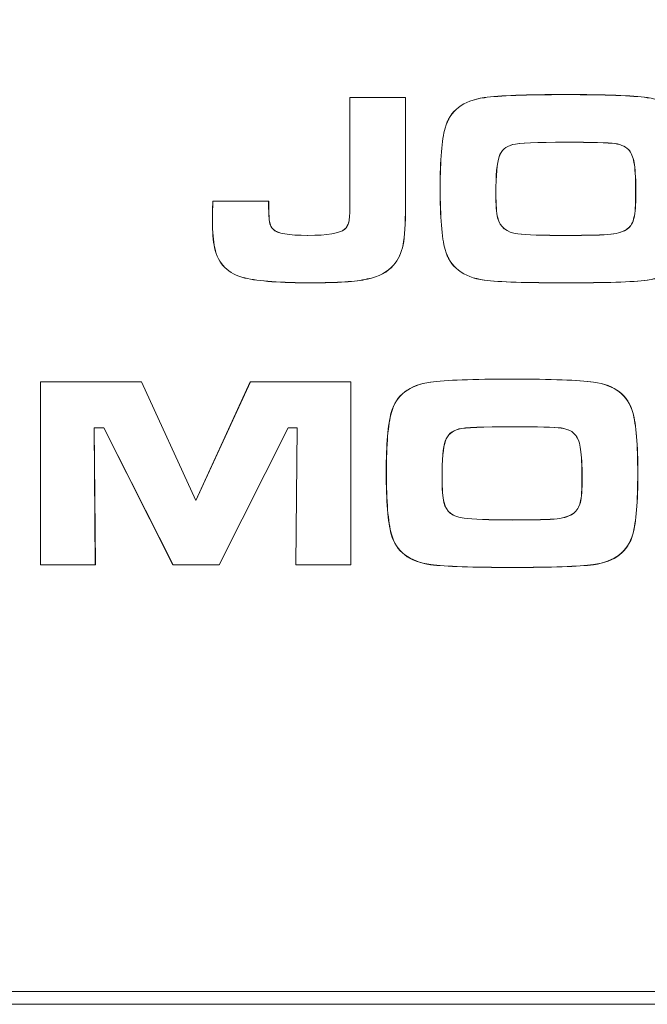
# Model space of a CAD drawing. Units: inches. Extents: x 1716 to 2694, y -847 to 442.
# Drawn here: x 2274 to 2279, y -83 to -75 of the extents above; entities that cross this region are included whole.
import ezdxf

# ---------------------------------------------------------------- set-up
doc = ezdxf.new("R2010")
doc.units = ezdxf.units.IN
doc.header["$MEASUREMENT"] = 0
doc.layers.add('Layer 1', color=7, linetype='Continuous')

msp = doc.modelspace()

# ---------------------------------------------------------------- linework, layer by layer
at = {"layer": 'Layer 1', "color": 7, "lineweight": 5}
for p, q in [((2273.9668, -77.7708), (2274.7478, -77.7708)), ((2273.9668, -79.1822), (2273.9668, -77.7708)), ((2273.9668, -77.7708), (2273.9668, -77.7708)), ((2273.9668, -77.7725), (2274.7472, -77.7725)), ((2273.9668, -79.1829), (2273.9668, -77.7725)), ((2273.9682, -77.7708), (2274.7465, -77.7708)), ((2273.9682, -79.1822), (2273.9682, -77.7708)), ((2273.9682, -77.7708), (2273.9682, -77.7708)), ((2273.9682, -77.7725), (2274.7465, -77.7725)), ((2273.9682, -79.1829), (2273.9682, -77.7725)), ((2274.7465, -77.7708), (2274.7465, -77.7708)), ((2274.7465, -77.7708), (2275.1661, -78.6875)), ((2274.7465, -77.7725), (2275.1668, -78.6882)), ((2274.7472, -77.7725), (2275.1668, -78.6882)), ((2274.7478, -77.7708), (2274.7478, -77.7708)), ((2274.7478, -77.7708), (2275.1668, -78.6875)), ((2275.1661, -78.6875), (2275.5853, -77.7708)), ((2275.1668, -78.6875), (2275.5864, -77.7708)), ((2275.1668, -78.6882), (2275.5853, -77.7725)), ((2275.1668, -78.6882), (2275.5864, -77.7725)), ((2275.5853, -77.7708), (2275.5853, -77.7708)), ((2275.5853, -77.7708), (2276.3619, -77.7708)), ((2275.5853, -77.7725), (2276.3619, -77.7725)), ((2275.5864, -77.7708), (2275.5864, -77.7708)), ((2275.5864, -77.7708), (2276.3612, -77.7708)), ((2275.5864, -77.7725), (2276.3605, -77.7725)), ((2276.3605, -77.7725), (2276.3605, -79.1829)), ((2276.3612, -77.7708), (2276.3612, -77.7708)), ((2276.3612, -77.7708), (2276.3612, -79.1822)), ((2276.3619, -77.7708), (2276.3619, -77.7708)), ((2276.3619, -77.7708), (2276.3619, -79.1822)), ((2276.3619, -77.7725), (2276.3619, -79.1829)), ((2274.4567, -78.127), (2274.3809, -78.127)), ((2274.3809, -78.127), (2274.3909, -79.1829)), ((2274.4574, -78.127), (2274.3809, -78.127)), ((2274.3809, -78.127), (2274.3927, -79.1829)), ((2274.4574, -78.1277), (2274.3809, -78.1277)), ((2274.3809, -78.1277), (2274.3809, -78.1277)), ((2274.3809, -78.1277), (2274.3909, -79.1822)), ((2274.456, -78.1277), (2274.3816, -78.1277)), ((2274.3816, -78.1277), (2274.3816, -78.1277)), ((2274.3816, -78.1277), (2274.3909, -79.1822)), ((2274.99, -79.1822), (2274.456, -78.1277)), ((2274.456, -78.1277), (2274.456, -78.1277)), ((2274.9887, -79.1829), (2274.4567, -78.127)), ((2274.9887, -79.1829), (2274.4574, -78.127)), ((2274.9893, -79.1822), (2274.4574, -78.1277)), ((2274.4574, -78.1277), (2274.4574, -78.1277)), ((2275.8775, -78.127), (2275.3456, -79.1829)), ((2275.8775, -78.127), (2275.3456, -79.1829)), ((2275.8775, -78.1277), (2275.3456, -79.1822)), ((2275.8782, -78.1277), (2275.3463, -79.1822)), ((2275.9478, -78.127), (2275.8775, -78.127)), ((2275.9485, -78.127), (2275.8775, -78.127)), ((2275.9478, -78.1277), (2275.8775, -78.1277)), ((2275.8775, -78.1277), (2275.8775, -78.1277)), ((2275.9485, -78.1277), (2275.8782, -78.1277)), ((2275.8782, -78.1277), (2275.8782, -78.1277)), ((2275.9361, -79.1822), (2275.9478, -78.1277)), ((2275.9371, -79.1829), (2275.9478, -78.127)), ((2275.9371, -79.1829), (2275.9485, -78.127)), ((2275.9371, -79.1822), (2275.9485, -78.1277)), ((2275.9478, -78.1277), (2275.9478, -78.1277)), ((2275.9485, -78.1277), (2275.9485, -78.1277)), ((2275.1661, -78.6875), (2275.1661, -78.6875)), ((2275.1668, -78.6875), (2275.1668, -78.6875)), ((2274.3909, -79.1822), (2273.9668, -79.1822)), ((2273.9668, -79.1822), (2273.9668, -79.1822)), ((2274.3927, -79.1829), (2273.9668, -79.1829)), ((2274.3909, -79.1822), (2273.9682, -79.1822)), ((2273.9682, -79.1822), (2273.9682, -79.1822)), ((2274.3909, -79.1829), (2273.9682, -79.1829)), ((2274.3909, -79.1822), (2274.3909, -79.1822)), ((2274.3909, -79.1822), (2274.3909, -79.1822)), ((2275.3456, -79.1829), (2274.9887, -79.1829)), ((2275.3456, -79.1829), (2274.9887, -79.1829)), ((2275.3456, -79.1822), (2274.9893, -79.1822)), ((2274.9893, -79.1822), (2274.9893, -79.1822)), ((2275.3463, -79.1822), (2274.99, -79.1822)), ((2274.99, -79.1822), (2274.99, -79.1822)), ((2275.3456, -79.1822), (2275.3456, -79.1822)), ((2275.3463, -79.1822), (2275.3463, -79.1822)), ((2276.3619, -79.1822), (2275.9361, -79.1822)), ((2275.9361, -79.1822), (2275.9361, -79.1822)), ((2276.3612, -79.1822), (2275.9371, -79.1822)), ((2275.9371, -79.1822), (2275.9371, -79.1822)), ((2276.3619, -79.1829), (2275.9371, -79.1829)), ((2276.3605, -79.1829), (2275.9371, -79.1829)), ((2276.3612, -79.1822), (2276.3612, -79.1822)), ((2276.3619, -79.1822), (2276.3619, -79.1822))]:
    msp.add_line(p, q, dxfattribs=at)
for points in [[(2285.2599, -46.1737), (2285.2599, -63.2907), (2271.3765, -77.1727), (2254.2605, -77.1727)], [(2285.2616, -46.1713), (2285.2616, -63.2907), (2271.3789, -77.1727), (2254.2612, -77.1727)], [(2277.3899, -75.5787), (2277.5053, -75.5639), (2277.7144, -75.5552), (2278.0193, -75.5552)], [(2277.3909, -75.5787), (2277.506, -75.5639), (2277.7151, -75.5552), (2278.02, -75.5552)], [(2277.3909, -75.58), (2277.5053, -75.5639), (2277.7137, -75.5563), (2278.0193, -75.5563)], [(2277.3916, -75.58), (2277.5046, -75.5639), (2277.7151, -75.5563), (2278.02, -75.5563)], [(2278.0193, -75.5552), (2278.3245, -75.5552), (2278.5333, -75.5639), (2278.6474, -75.5787)], [(2278.0193, -75.5563), (2278.3245, -75.5563), (2278.5344, -75.5639), (2278.6474, -75.58)], [(2278.02, -75.5552), (2278.3252, -75.5552), (2278.5344, -75.5639), (2278.6487, -75.5787)], [(2278.02, -75.5563), (2278.3252, -75.5563), (2278.5344, -75.5639), (2278.6487, -75.58)], [(2276.3536, -75.5787), (2276.3536, -75.5787), (2276.7822, -75.5787), (2276.7822, -75.5787)], [(2276.3536, -76.4117), (2276.3536, -76.4117), (2276.3536, -75.5787), (2276.3536, -75.5787)], [(2276.3536, -75.5787), (2276.3536, -75.5787), (2276.7832, -75.5787), (2276.7832, -75.5787)], [(2276.3536, -76.4124), (2276.3536, -76.4124), (2276.3536, -75.5787), (2276.3536, -75.5787)], [(2276.3536, -75.5787), (2276.3536, -75.5787), (2276.7839, -75.5787), (2276.7839, -75.5787)], [(2276.3536, -76.4117), (2276.3536, -76.4117), (2276.3536, -75.5787), (2276.3536, -75.5787)], [(2276.3543, -75.5787), (2276.3543, -75.5787), (2276.7839, -75.5787), (2276.7839, -75.5787)], [(2276.3543, -76.4124), (2276.3543, -76.4124), (2276.3543, -75.5787), (2276.3543, -75.5787)], [(2276.7822, -75.5787), (2276.7822, -75.5787), (2276.7822, -76.42), (2276.7822, -76.42)], [(2276.7832, -75.5787), (2276.7832, -75.5787), (2276.7832, -76.4217), (2276.7832, -76.4217)], [(2276.7839, -75.5787), (2276.7839, -75.5787), (2276.7839, -76.42), (2276.7839, -76.42)], [(2276.7839, -75.5787), (2276.7839, -75.5787), (2276.7839, -76.4217), (2276.7839, -76.4217)], [(2277.0881, -75.8147), (2277.1253, -75.6793), (2277.2266, -75.6024), (2277.3899, -75.5787)], [(2277.0881, -75.814), (2277.126, -75.68), (2277.2266, -75.6011), (2277.3909, -75.58)], [(2277.0888, -75.8147), (2277.1253, -75.6793), (2277.2273, -75.6024), (2277.3909, -75.5787)], [(2277.0888, -75.814), (2277.126, -75.68), (2277.2273, -75.6011), (2277.3916, -75.58)], [(2278.6474, -75.5787), (2278.8138, -75.6024), (2278.9137, -75.6793), (2278.9505, -75.8147)], [(2278.6474, -75.58), (2278.8127, -75.6011), (2278.9137, -75.68), (2278.9505, -75.814)], [(2277.0502, -76.2746), (2277.0502, -76.0586), (2277.0633, -75.906), (2277.0881, -75.814)], [(2277.0502, -76.2746), (2277.0502, -76.0593), (2277.0633, -75.906), (2277.0881, -75.8147)], [(2277.0509, -76.2746), (2277.0509, -76.0586), (2277.0633, -75.906), (2277.0888, -75.814)], [(2277.0509, -76.2746), (2277.0509, -76.0593), (2277.0633, -75.906), (2277.0888, -75.8147)], [(2277.61, -75.9418), (2277.5556, -75.9556), (2277.5215, -75.9859), (2277.5046, -76.0345)], [(2277.609, -75.9418), (2277.5556, -75.9556), (2277.5215, -75.9859), (2277.5053, -76.0345)], [(2277.6083, -75.9418), (2277.5549, -75.9563), (2277.5215, -75.9859), (2277.5053, -76.0351)], [(2277.6083, -75.9418), (2277.5556, -75.9563), (2277.5215, -75.9859), (2277.506, -76.0351)], [(2278.021, -75.9239), (2277.7926, -75.9239), (2277.6555, -75.9294), (2277.6083, -75.9418)], [(2278.0217, -75.9239), (2277.7926, -75.9239), (2277.6562, -75.9294), (2277.6083, -75.9418)], [(2278.021, -75.9232), (2277.7933, -75.9232), (2277.6555, -75.9294), (2277.609, -75.9418)], [(2278.021, -75.9232), (2277.7933, -75.9232), (2277.6562, -75.9294), (2277.61, -75.9418)], [(2278.3986, -75.9339), (2278.3469, -75.9277), (2278.2198, -75.9232), (2278.021, -75.9232)], [(2278.3997, -75.9339), (2278.3469, -75.9277), (2278.2198, -75.9232), (2278.021, -75.9232)], [(2278.3997, -75.9325), (2278.3459, -75.927), (2278.2198, -75.9239), (2278.021, -75.9239)], [(2278.3979, -75.9325), (2278.3469, -75.927), (2278.2198, -75.9239), (2278.0217, -75.9239)], [(2278.5126, -75.991), (2278.4892, -75.9618), (2278.4513, -75.9418), (2278.3979, -75.9325)], [(2278.5109, -75.991), (2278.4892, -75.9611), (2278.4506, -75.9418), (2278.3986, -75.9339)], [(2278.5116, -75.991), (2278.4892, -75.9618), (2278.4506, -75.9418), (2278.3997, -75.9325)], [(2278.5116, -75.991), (2278.4892, -75.9611), (2278.4513, -75.9418), (2278.3997, -75.9339)], [(2278.5488, -76.0982), (2278.5412, -76.051), (2278.5295, -76.0145), (2278.5109, -75.991)], [(2278.5481, -76.0972), (2278.5412, -76.05), (2278.5302, -76.0152), (2278.5116, -75.991)], [(2278.5495, -76.0982), (2278.5419, -76.051), (2278.5295, -76.0145), (2278.5116, -75.991)], [(2278.5488, -76.0972), (2278.5419, -76.05), (2278.5295, -76.0152), (2278.5126, -75.991)], [(2277.5053, -76.0345), (2277.4884, -76.081), (2277.4798, -76.1771), (2277.4798, -76.3194)], [(2277.5053, -76.0351), (2277.4891, -76.0827), (2277.4798, -76.1771), (2277.4798, -76.3187)], [(2277.5046, -76.0345), (2277.4891, -76.081), (2277.4805, -76.1771), (2277.4805, -76.3194)], [(2277.506, -76.0351), (2277.4891, -76.0827), (2277.4805, -76.1771), (2277.4805, -76.3187)], [(2278.5581, -76.3218), (2278.5581, -76.2212), (2278.5557, -76.1444), (2278.5481, -76.0972)], [(2278.5605, -76.3218), (2278.5605, -76.2212), (2278.5543, -76.1444), (2278.5488, -76.0972)], [(2278.5588, -76.3218), (2278.5588, -76.2205), (2278.555, -76.1461), (2278.5488, -76.0982)], [(2278.5605, -76.3218), (2278.5605, -76.2205), (2278.5557, -76.1461), (2278.5495, -76.0982)], [(2277.0881, -76.7514), (2277.0633, -76.6601), (2277.0502, -76.5006), (2277.0502, -76.2746)], [(2277.0881, -76.7514), (2277.0633, -76.6601), (2277.0502, -76.5013), (2277.0502, -76.2746)], [(2277.0888, -76.7514), (2277.0633, -76.6601), (2277.0509, -76.5006), (2277.0509, -76.2746)], [(2277.0888, -76.7514), (2277.0633, -76.6601), (2277.0509, -76.5013), (2277.0509, -76.2746)], [(2277.4798, -76.3187), (2277.4798, -76.4069), (2277.4846, -76.4689), (2277.4936, -76.5068)], [(2277.4798, -76.3194), (2277.4798, -76.4055), (2277.4846, -76.4682), (2277.4936, -76.5075)], [(2277.4805, -76.3187), (2277.4805, -76.4069), (2277.4853, -76.4689), (2277.4936, -76.5068)], [(2277.4805, -76.3194), (2277.4805, -76.4055), (2277.4846, -76.4682), (2277.4946, -76.5075)], [(2278.545, -76.5037), (2278.5543, -76.4689), (2278.5581, -76.4069), (2278.5581, -76.3218)], [(2278.5457, -76.5051), (2278.5536, -76.4682), (2278.5588, -76.4076), (2278.5588, -76.3218)], [(2278.5457, -76.5051), (2278.5543, -76.4682), (2278.5605, -76.4076), (2278.5605, -76.3218)], [(2278.5457, -76.5037), (2278.5543, -76.4689), (2278.5605, -76.4069), (2278.5605, -76.3218)], [(2275.2936, -76.5278), (2275.2936, -76.4868), (2275.2953, -76.4396), (2275.2967, -76.3776)], [(2275.2946, -76.5278), (2275.2946, -76.4868), (2275.2946, -76.4396), (2275.2977, -76.3776)], [(2275.2946, -76.5261), (2275.2946, -76.4875), (2275.2953, -76.4386), (2275.2977, -76.3783)], [(2275.2946, -76.5261), (2275.2946, -76.4875), (2275.2953, -76.4386), (2275.2977, -76.3783)], [(2275.2967, -76.3776), (2275.2967, -76.3776), (2275.7273, -76.3776), (2275.7273, -76.3776)], [(2275.2977, -76.3776), (2275.2977, -76.3776), (2275.7273, -76.3776), (2275.7273, -76.3776)], [(2275.2977, -76.3783), (2275.2977, -76.3783), (2275.728, -76.3783), (2275.728, -76.3783)], [(2275.2977, -76.3783), (2275.2977, -76.3783), (2275.7273, -76.3783), (2275.7273, -76.3783)], [(2275.7273, -76.3776), (2275.7273, -76.4572), (2275.7304, -76.5068), (2275.7342, -76.534)], [(2275.7273, -76.3776), (2275.7273, -76.4572), (2275.7287, -76.5068), (2275.7335, -76.534)], [(2275.7273, -76.3783), (2275.7273, -76.4558), (2275.7304, -76.5075), (2275.7335, -76.5347)], [(2275.728, -76.3783), (2275.728, -76.4558), (2275.7294, -76.5075), (2275.7342, -76.5347)], [(2276.3457, -76.5392), (2276.3519, -76.5161), (2276.3536, -76.472), (2276.3536, -76.4124)], [(2276.3464, -76.5385), (2276.3512, -76.5161), (2276.3536, -76.472), (2276.3536, -76.4117)], [(2276.3464, -76.5385), (2276.3512, -76.5161), (2276.3536, -76.472), (2276.3536, -76.4117)], [(2276.3464, -76.5392), (2276.3512, -76.5161), (2276.3543, -76.472), (2276.3543, -76.4124)], [(2276.7822, -76.42), (2276.7822, -76.5533), (2276.776, -76.6508), (2276.7639, -76.7142)], [(2276.7839, -76.42), (2276.7839, -76.5533), (2276.777, -76.6508), (2276.7646, -76.7142)], [(2276.7832, -76.4217), (2276.7832, -76.554), (2276.776, -76.6515), (2276.7646, -76.7135)], [(2276.7839, -76.4217), (2276.7839, -76.554), (2276.777, -76.6515), (2276.7646, -76.7135)], [(2275.3101, -76.7366), (2275.2998, -76.6863), (2275.2936, -76.616), (2275.2936, -76.5278)], [(2275.3108, -76.7383), (2275.2991, -76.6863), (2275.2946, -76.616), (2275.2946, -76.5261)], [(2275.3115, -76.7383), (2275.2998, -76.6863), (2275.2946, -76.616), (2275.2946, -76.5261)], [(2275.3108, -76.7366), (2275.3008, -76.6863), (2275.2946, -76.616), (2275.2946, -76.5278)], [(2275.7335, -76.534), (2275.738, -76.5602), (2275.749, -76.5802), (2275.7614, -76.595)], [(2275.7335, -76.5347), (2275.738, -76.5619), (2275.748, -76.5812), (2275.7614, -76.595)], [(2275.7342, -76.534), (2275.7373, -76.5602), (2275.748, -76.5802), (2275.7614, -76.595)], [(2275.7342, -76.5347), (2275.738, -76.5619), (2275.7473, -76.5812), (2275.7614, -76.595)], [(2276.3133, -76.595), (2276.3295, -76.5802), (2276.3402, -76.5602), (2276.3457, -76.5392)], [(2276.314, -76.595), (2276.3295, -76.5812), (2276.3395, -76.5619), (2276.3464, -76.5385)], [(2276.314, -76.595), (2276.3295, -76.5812), (2276.3412, -76.5619), (2276.3464, -76.5385)], [(2276.314, -76.595), (2276.3302, -76.5802), (2276.3402, -76.5602), (2276.3464, -76.5392)], [(2277.4936, -76.5068), (2277.5108, -76.5781), (2277.5625, -76.6191), (2277.6493, -76.6305)], [(2277.4936, -76.5068), (2277.5115, -76.5781), (2277.5635, -76.6191), (2277.65, -76.6305)], [(2277.4936, -76.5075), (2277.5115, -76.5781), (2277.5635, -76.6198), (2277.6493, -76.6298)], [(2277.4946, -76.5075), (2277.5108, -76.5781), (2277.5625, -76.6198), (2277.65, -76.6298)], [(2278.4947, -76.5905), (2278.5202, -76.5726), (2278.5375, -76.544), (2278.5457, -76.5051)], [(2278.4954, -76.5898), (2278.5202, -76.5719), (2278.5381, -76.5423), (2278.545, -76.5037)], [(2278.4954, -76.5898), (2278.5202, -76.5719), (2278.5375, -76.5423), (2278.5457, -76.5037)], [(2278.4954, -76.5905), (2278.5202, -76.5726), (2278.5375, -76.544), (2278.5457, -76.5051)], [(2275.7614, -76.595), (2275.7945, -76.6267), (2275.8837, -76.6422), (2276.0284, -76.6422)], [(2275.7614, -76.595), (2275.7945, -76.6277), (2275.8837, -76.6422), (2276.0277, -76.6422)], [(2275.7614, -76.595), (2275.7952, -76.6267), (2275.8837, -76.6422), (2276.0291, -76.6422)], [(2275.7614, -76.595), (2275.7938, -76.6277), (2275.8837, -76.6422), (2276.0298, -76.6422)], [(2276.0277, -76.6422), (2276.1824, -76.6422), (2276.2768, -76.6253), (2276.3133, -76.595)], [(2276.0284, -76.6422), (2276.1817, -76.6422), (2276.2768, -76.626), (2276.314, -76.595)], [(2276.0291, -76.6422), (2276.1824, -76.6422), (2276.2768, -76.626), (2276.314, -76.595)], [(2276.0298, -76.6422), (2276.1817, -76.6422), (2276.2768, -76.6253), (2276.314, -76.595)], [(2277.6493, -76.6298), (2277.7127, -76.6384), (2277.8374, -76.6422), (2278.0224, -76.6422)], [(2277.6493, -76.6305), (2277.7127, -76.6401), (2277.8381, -76.6422), (2278.0224, -76.6422)], [(2277.65, -76.6298), (2277.7137, -76.6384), (2277.8381, -76.6422), (2278.0231, -76.6422)], [(2277.65, -76.6305), (2277.7137, -76.6401), (2277.8391, -76.6422), (2278.0231, -76.6422)], [(2278.0224, -76.6422), (2278.195, -76.6422), (2278.3104, -76.6384), (2278.3676, -76.6329)], [(2278.0224, -76.6422), (2278.1943, -76.6422), (2278.3111, -76.6401), (2278.3686, -76.6339)], [(2278.0231, -76.6422), (2278.196, -76.6422), (2278.3104, -76.6384), (2278.3686, -76.6329)], [(2278.0231, -76.6422), (2278.195, -76.6422), (2278.3097, -76.6401), (2278.3676, -76.6339)], [(2278.3676, -76.6339), (2278.4265, -76.6277), (2278.4661, -76.6129), (2278.4954, -76.5898)], [(2278.3676, -76.6329), (2278.4251, -76.6267), (2278.4675, -76.6136), (2278.4947, -76.5905)], [(2278.3686, -76.6339), (2278.4241, -76.6277), (2278.4668, -76.6129), (2278.4954, -76.5898)], [(2278.3686, -76.6329), (2278.4258, -76.6267), (2278.4668, -76.6136), (2278.4954, -76.5905)], [(2276.7646, -76.7135), (2276.7522, -76.7779), (2276.7274, -76.831), (2276.6902, -76.8723)], [(2276.7646, -76.7135), (2276.7515, -76.7779), (2276.7267, -76.831), (2276.6909, -76.8723)], [(2275.5444, -76.9698), (2275.4159, -76.9402), (2275.3376, -76.8637), (2275.3101, -76.7366)], [(2275.5444, -76.9698), (2275.4152, -76.9402), (2275.337, -76.8637), (2275.3108, -76.7366)], [(2275.5437, -76.9712), (2275.4159, -76.9395), (2275.3376, -76.863), (2275.3108, -76.7383)], [(2275.5444, -76.9712), (2275.4159, -76.9395), (2275.3376, -76.863), (2275.3115, -76.7383)], [(2276.7646, -76.7142), (2276.7515, -76.7779), (2276.7274, -76.8296), (2276.6902, -76.8713)], [(2276.7639, -76.7142), (2276.7529, -76.7779), (2276.7274, -76.8296), (2276.6909, -76.8713)], [(2277.3909, -76.9867), (2277.2266, -76.965), (2277.126, -76.8861), (2277.0881, -76.7514)], [(2277.3899, -76.9874), (2277.2266, -76.9636), (2277.1253, -76.8868), (2277.0881, -76.7514)], [(2277.3916, -76.9867), (2277.2273, -76.965), (2277.126, -76.8861), (2277.0888, -76.7514)], [(2277.3909, -76.9874), (2277.2273, -76.9636), (2277.1253, -76.8868), (2277.0888, -76.7514)], [(2278.9505, -76.7514), (2278.9137, -76.8861), (2278.8127, -76.965), (2278.6474, -76.9867)], [(2278.9505, -76.7514), (2278.9137, -76.8868), (2278.8138, -76.9636), (2278.6474, -76.9874)], [(2276.6909, -76.8723), (2276.6454, -76.9257), (2276.5772, -76.9605), (2276.4873, -76.9784)], [(2276.6909, -76.8713), (2276.6444, -76.924), (2276.5779, -76.9605), (2276.4883, -76.9791)], [(2276.6902, -76.8713), (2276.6454, -76.924), (2276.5779, -76.9605), (2276.489, -76.9791)], [(2276.6902, -76.8723), (2276.6444, -76.9257), (2276.5786, -76.9605), (2276.489, -76.9784)], [(2276.0594, -77.0084), (2275.8224, -77.0084), (2275.6505, -76.996), (2275.5437, -76.9712)], [(2276.0584, -77.0077), (2275.8231, -77.0077), (2275.6505, -76.996), (2275.5444, -76.9698)], [(2276.0594, -77.0077), (2275.8217, -77.0077), (2275.6512, -76.996), (2275.5444, -76.9698)], [(2276.0601, -77.0084), (2275.8224, -77.0084), (2275.6512, -76.996), (2275.5444, -76.9712)], [(2276.489, -76.9784), (2276.4008, -76.9991), (2276.2575, -77.0077), (2276.0584, -77.0077)], [(2276.4873, -76.9784), (2276.3991, -76.9991), (2276.2582, -77.0077), (2276.0594, -77.0077)], [(2276.4883, -76.9791), (2276.3998, -76.9998), (2276.2575, -77.0084), (2276.0594, -77.0084)], [(2276.489, -76.9791), (2276.4008, -76.9998), (2276.2582, -77.0084), (2276.0601, -77.0084)], [(2278.0241, -77.0077), (2277.7158, -77.0077), (2277.507, -77.0022), (2277.3899, -76.9874)], [(2278.0241, -77.0084), (2277.7158, -77.0084), (2277.506, -77.0022), (2277.3909, -76.9867)], [(2278.0248, -77.0077), (2277.7168, -77.0077), (2277.506, -77.0022), (2277.3909, -76.9874)], [(2278.0248, -77.0084), (2277.7168, -77.0084), (2277.506, -77.0022), (2277.3916, -76.9867)], [(2278.6474, -76.9867), (2278.5344, -77.0022), (2278.3252, -77.0084), (2278.0241, -77.0084)], [(2278.6474, -76.9874), (2278.5333, -77.0022), (2278.3259, -77.0077), (2278.0241, -77.0077)], [(2278.6487, -76.9867), (2278.5344, -77.0022), (2278.3252, -77.0084), (2278.0248, -77.0084)], [(2278.6487, -76.9874), (2278.5344, -77.0022), (2278.3266, -77.0077), (2278.0248, -77.0077)], [(2276.6733, -78.0095), (2276.7112, -77.8738), (2276.8111, -77.7973), (2276.9775, -77.7742)], [(2276.6733, -78.0095), (2276.7102, -77.8738), (2276.8118, -77.7973), (2276.9765, -77.7742)], [(2276.674, -78.0085), (2276.7112, -77.8738), (2276.8118, -77.7966), (2276.9775, -77.7732)], [(2276.674, -78.0085), (2276.7112, -77.8738), (2276.8125, -77.7966), (2276.9765, -77.7732)], [(2276.9765, -77.7742), (2277.0905, -77.7594), (2277.301, -77.7501), (2277.6059, -77.7501)], [(2276.9765, -77.7732), (2277.0912, -77.7584), (2277.3003, -77.7508), (2277.6052, -77.7508)], [(2276.9775, -77.7742), (2277.0898, -77.7594), (2277.3003, -77.7501), (2277.6052, -77.7501)], [(2276.9775, -77.7732), (2277.0905, -77.7584), (2277.3003, -77.7508), (2277.6045, -77.7508)], [(2277.6045, -77.7508), (2277.9094, -77.7508), (2278.1185, -77.7584), (2278.2339, -77.7732)], [(2277.6052, -77.7501), (2277.9087, -77.7501), (2278.1178, -77.7594), (2278.2329, -77.7742)], [(2277.6052, -77.7508), (2277.9094, -77.7508), (2278.1192, -77.7584), (2278.2339, -77.7732)], [(2277.6059, -77.7501), (2277.9094, -77.7501), (2278.1185, -77.7594), (2278.2339, -77.7742)], [(2278.2329, -77.7742), (2278.3979, -77.7973), (2278.4978, -77.8738), (2278.5364, -78.0095)], [(2278.2339, -77.7732), (2278.3979, -77.7966), (2278.4985, -77.8738), (2278.5364, -78.0085)], [(2278.2339, -77.7732), (2278.3979, -77.7966), (2278.4992, -77.8738), (2278.5364, -78.0085)], [(2278.2339, -77.7742), (2278.3979, -77.7973), (2278.4985, -77.8738), (2278.5375, -78.0095)], [(2276.6344, -78.466), (2276.6344, -78.2541), (2276.6475, -78.1008), (2276.6733, -78.0095)], [(2276.6351, -78.4677), (2276.6351, -78.2541), (2276.6475, -78.1001), (2276.674, -78.0085)], [(2276.6351, -78.466), (2276.6351, -78.2541), (2276.6485, -78.1008), (2276.6733, -78.0095)], [(2276.6361, -78.4677), (2276.6361, -78.2541), (2276.6485, -78.1001), (2276.674, -78.0085)], [(2278.5364, -78.0085), (2278.5612, -78.1001), (2278.5743, -78.2572), (2278.5743, -78.477)], [(2278.5364, -78.0085), (2278.5619, -78.1001), (2278.5743, -78.2572), (2278.5743, -78.477)], [(2278.5364, -78.0095), (2278.5612, -78.1008), (2278.5743, -78.2572), (2278.5743, -78.4777)], [(2278.5375, -78.0095), (2278.5619, -78.1008), (2278.5754, -78.2572), (2278.5754, -78.4777)], [(2277.1956, -78.1363), (2277.1415, -78.1511), (2277.1074, -78.1804), (2277.0898, -78.2276)], [(2277.1956, -78.1349), (2277.1415, -78.1494), (2277.1067, -78.1797), (2277.0905, -78.2276)], [(2277.1949, -78.1363), (2277.1422, -78.1511), (2277.1067, -78.1804), (2277.0905, -78.2276)], [(2277.1949, -78.1349), (2277.1422, -78.1494), (2277.1067, -78.1797), (2277.0912, -78.2276)], [(2277.6069, -78.1184), (2277.3785, -78.1184), (2277.2414, -78.1239), (2277.1949, -78.1349)], [(2277.6059, -78.1184), (2277.3775, -78.1184), (2277.2407, -78.1246), (2277.1949, -78.1363)], [(2277.6059, -78.1184), (2277.3785, -78.1184), (2277.2414, -78.1239), (2277.1956, -78.1349)], [(2277.6052, -78.1184), (2277.3785, -78.1184), (2277.2414, -78.1246), (2277.1956, -78.1363)], [(2277.9821, -78.1277), (2277.9311, -78.1215), (2277.8057, -78.1184), (2277.6052, -78.1184)], [(2277.9831, -78.1287), (2277.9311, -78.1215), (2277.8057, -78.1184), (2277.6059, -78.1184)], [(2277.9845, -78.1277), (2277.9318, -78.1215), (2277.8064, -78.1184), (2277.6059, -78.1184)], [(2277.9845, -78.1287), (2277.9318, -78.1215), (2277.8064, -78.1184), (2277.6069, -78.1184)], [(2278.0961, -78.1866), (2278.0751, -78.1542), (2278.0355, -78.1363), (2277.9821, -78.1277)], [(2278.0968, -78.1852), (2278.0744, -78.1542), (2278.0365, -78.1363), (2277.9831, -78.1287)], [(2278.0961, -78.1866), (2278.0744, -78.1542), (2278.0355, -78.1363), (2277.9845, -78.1277)], [(2278.0968, -78.1852), (2278.0744, -78.1542), (2278.0355, -78.1363), (2277.9845, -78.1287)], [(2277.0898, -78.2276), (2277.0733, -78.2748), (2277.065, -78.3716), (2277.065, -78.5132)], [(2277.0912, -78.2276), (2277.0743, -78.2758), (2277.065, -78.3723), (2277.065, -78.5132)], [(2277.0905, -78.2276), (2277.0743, -78.2748), (2277.065, -78.3716), (2277.065, -78.5132)], [(2277.0905, -78.2276), (2277.0733, -78.2758), (2277.0657, -78.3723), (2277.0657, -78.5132)], [(2278.134, -78.2927), (2278.1285, -78.2455), (2278.1137, -78.21), (2278.0961, -78.1866)], [(2278.1333, -78.2927), (2278.1271, -78.2455), (2278.1161, -78.21), (2278.0961, -78.1866)], [(2278.134, -78.2934), (2278.1278, -78.2455), (2278.1137, -78.21), (2278.0968, -78.1852)], [(2278.134, -78.2934), (2278.1278, -78.2455), (2278.1147, -78.21), (2278.0968, -78.1852)], [(2278.1454, -78.5163), (2278.1454, -78.4136), (2278.1426, -78.3399), (2278.1333, -78.2927)], [(2278.1447, -78.5163), (2278.1447, -78.4136), (2278.1416, -78.3399), (2278.134, -78.2927)], [(2278.144, -78.5156), (2278.144, -78.4136), (2278.1409, -78.3406), (2278.134, -78.2934)], [(2278.1447, -78.5156), (2278.1447, -78.4136), (2278.1416, -78.3406), (2278.134, -78.2934)], [(2276.6733, -78.9469), (2276.6475, -78.8556), (2276.6344, -78.693), (2276.6344, -78.466)], [(2276.6733, -78.9469), (2276.6485, -78.8556), (2276.6351, -78.693), (2276.6351, -78.466)], [(2276.674, -78.9463), (2276.6475, -78.8546), (2276.6351, -78.6944), (2276.6351, -78.4677)], [(2276.674, -78.9463), (2276.6485, -78.8546), (2276.6361, -78.6944), (2276.6361, -78.4677)], [(2277.065, -78.5132), (2277.065, -78.6017), (2277.0702, -78.6603), (2277.0795, -78.7023)], [(2277.065, -78.5132), (2277.065, -78.6007), (2277.0712, -78.662), (2277.0795, -78.7017)], [(2277.065, -78.5132), (2277.065, -78.6017), (2277.0712, -78.6603), (2277.0805, -78.7023)], [(2277.0657, -78.5132), (2277.0657, -78.6007), (2277.0702, -78.662), (2277.0788, -78.7017)], [(2278.1302, -78.7023), (2278.1409, -78.6634), (2278.1454, -78.6017), (2278.1454, -78.5163)], [(2278.1309, -78.7006), (2278.1409, -78.6634), (2278.1447, -78.6007), (2278.1447, -78.5156)], [(2278.1316, -78.7006), (2278.1402, -78.6634), (2278.144, -78.6007), (2278.144, -78.5156)], [(2278.1316, -78.7023), (2278.1402, -78.6634), (2278.1447, -78.6017), (2278.1447, -78.5163)], [(2278.5743, -78.477), (2278.5743, -78.6975), (2278.5612, -78.8546), (2278.5364, -78.9463)], [(2278.5743, -78.477), (2278.5743, -78.6975), (2278.5619, -78.8546), (2278.5364, -78.9463)], [(2278.5743, -78.4777), (2278.5743, -78.6961), (2278.5612, -78.8556), (2278.5364, -78.9469)], [(2278.5754, -78.4777), (2278.5754, -78.6961), (2278.5619, -78.8556), (2278.5375, -78.9469)], [(2277.0788, -78.7017), (2277.0957, -78.7733), (2277.1484, -78.8153), (2277.2359, -78.8229)], [(2277.0795, -78.7017), (2277.0967, -78.7733), (2277.1484, -78.8153), (2277.2352, -78.8229)], [(2277.0795, -78.7023), (2277.0957, -78.7726), (2277.1484, -78.8136), (2277.2359, -78.8229)], [(2277.0805, -78.7023), (2277.0957, -78.7726), (2277.1477, -78.8136), (2277.2352, -78.8229)], [(2278.0806, -78.7857), (2278.1044, -78.7671), (2278.1223, -78.7378), (2278.1316, -78.7006)], [(2278.0806, -78.7857), (2278.1054, -78.7671), (2278.1223, -78.7378), (2278.1309, -78.7006)], [(2278.0806, -78.7843), (2278.1054, -78.7664), (2278.123, -78.7371), (2278.1302, -78.7023)], [(2278.0813, -78.7843), (2278.1044, -78.7664), (2278.1223, -78.7371), (2278.1316, -78.7023)], [(2277.2352, -78.8229), (2277.3003, -78.8322), (2277.4226, -78.837), (2277.6083, -78.837)], [(2277.2352, -78.8229), (2277.2993, -78.8315), (2277.4233, -78.8377), (2277.6083, -78.8377)], [(2277.2359, -78.8229), (2277.2993, -78.8322), (2277.4233, -78.837), (2277.6083, -78.837)], [(2277.2359, -78.8229), (2277.2986, -78.8315), (2277.4226, -78.8377), (2277.6083, -78.8377)], [(2277.6083, -78.837), (2277.7816, -78.837), (2277.8956, -78.8339), (2277.9528, -78.8277)], [(2277.6083, -78.837), (2277.7816, -78.837), (2277.897, -78.8339), (2277.9535, -78.8277)], [(2277.6083, -78.8377), (2277.7826, -78.8377), (2277.8956, -78.8346), (2277.9528, -78.8284)], [(2277.6083, -78.8377), (2277.7833, -78.8377), (2277.8963, -78.8346), (2277.9535, -78.8284)], [(2277.9528, -78.8284), (2278.01, -78.8198), (2278.0534, -78.8053), (2278.0813, -78.7843)], [(2277.9528, -78.8277), (2278.01, -78.8215), (2278.0527, -78.8067), (2278.0806, -78.7857)], [(2277.9535, -78.8284), (2278.011, -78.8198), (2278.0541, -78.8053), (2278.0806, -78.7843)], [(2277.9535, -78.8277), (2278.011, -78.8215), (2278.0534, -78.8067), (2278.0806, -78.7857)], [(2276.9775, -79.1822), (2276.8111, -79.1592), (2276.7112, -79.0823), (2276.6733, -78.9469)], [(2276.9765, -79.1822), (2276.8118, -79.1592), (2276.7102, -79.0823), (2276.6733, -78.9469)], [(2276.9775, -79.1805), (2276.8118, -79.1581), (2276.7112, -79.0806), (2276.674, -78.9463)], [(2276.9765, -79.1805), (2276.8125, -79.1581), (2276.7112, -79.0806), (2276.674, -78.9463)], [(2278.5364, -78.9469), (2278.4978, -79.0823), (2278.3979, -79.1592), (2278.2329, -79.1822)], [(2278.5364, -78.9463), (2278.4985, -79.0806), (2278.3979, -79.1581), (2278.2339, -79.1805)], [(2278.5364, -78.9463), (2278.4992, -79.0806), (2278.3979, -79.1581), (2278.2339, -79.1805)], [(2278.5375, -78.9469), (2278.4985, -79.0823), (2278.3979, -79.1592), (2278.2339, -79.1822)], [(2277.61, -79.2039), (2277.3034, -79.2039), (2277.0912, -79.196), (2276.9765, -79.1805)], [(2277.6083, -79.2033), (2277.3024, -79.2033), (2277.0905, -79.1971), (2276.9765, -79.1822)], [(2277.609, -79.2039), (2277.3024, -79.2039), (2277.0905, -79.196), (2276.9775, -79.1805)], [(2277.6083, -79.2033), (2277.3017, -79.2033), (2277.0898, -79.1971), (2276.9775, -79.1822)], [(2278.2329, -79.1822), (2278.1178, -79.1971), (2277.9118, -79.2033), (2277.6083, -79.2033)], [(2278.2339, -79.1822), (2278.1185, -79.1971), (2277.9111, -79.2033), (2277.6083, -79.2033)], [(2278.2339, -79.1805), (2278.1185, -79.196), (2277.9118, -79.2039), (2277.609, -79.2039)], [(2278.2339, -79.1805), (2278.1192, -79.196), (2277.9118, -79.2039), (2277.61, -79.2039)], [(2451.7604, -82.5736), (2451.7604, -82.5736), (1973.7602, -82.5736), (1973.7602, -82.5736)]]:
    msp.add_open_spline(points, degree=3, dxfattribs=at)
msp.add_open_spline([(2453.7469, -80.4752), (2453.7469, -81.5742), (2452.8477, -82.474), (2451.7453, -82.474), (2451.7453, -82.474), (1973.7576, -82.474), (1973.7576, -82.474), (1972.6569, -82.474), (1971.757, -81.5742), (1971.757, -80.4752)], degree=3, knots=[3, 3, 3, 3, 4, 4, 4, 5, 5, 5, 6, 6, 6, 6], dxfattribs=at)

doc.saveas('drawing.dxf')
